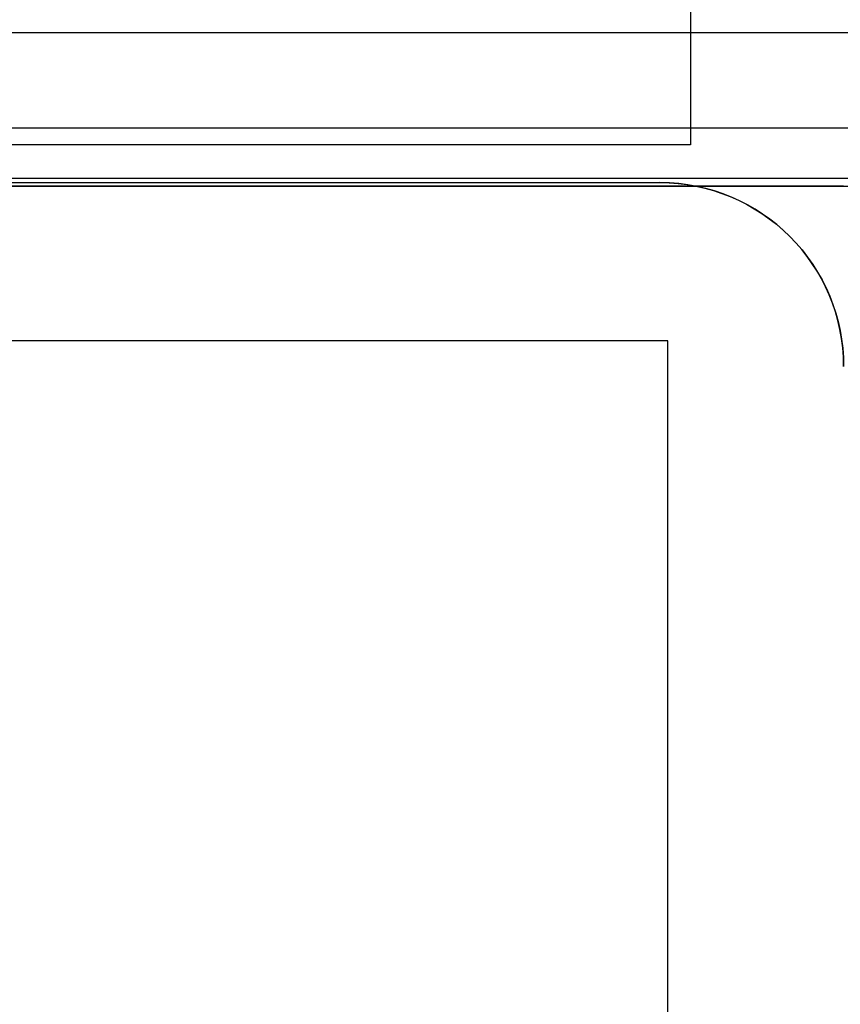
# Model space of a CAD drawing. Units: millimetres. Extents: x 28339 to 44615, y -18055 to 14784.
# Drawn here: x 34550 to 34577, y -6684 to -6652 of the extents above; entities that cross this region are included whole.
import ezdxf

# ---------------------------------------------------------------- set-up
doc = ezdxf.new("R2010")
doc.units = ezdxf.units.MM
doc.header["$MEASUREMENT"] = 0
doc.layers.add('0_Pen_No__2', color=7, linetype='Continuous', lineweight=30, true_color=0x747474)
doc.layers.add('A-FLOR_Pen_No__2', color=7, linetype='Continuous', lineweight=30, true_color=0x747474)
doc.layers.add('A-DIMS', color=7, linetype='Continuous')
doc.layers.add('A-FLOR', color=7, linetype='Continuous')
doc.layers.add('A-DIMS_Pen_No__1', color=7, linetype='Continuous', lineweight=30)
doc.layers.add('A-NPLT_Pen_No__1', color=7, linetype='Continuous', lineweight=30)
doc.styles.add('GENERATED_STYLE_1', font='Tahoma_1.ttf')
doc.dimstyles.new('GENERATED_STYLE__2', dxfattribs={"dimtxt": 200, "dimasz": 95, "dimexe": 0.18, "dimexo": 1000, "dimgap": 0.09, "dimtad": 1, "dimdec": 0, "dimzin": 0, "dimdsep": 46, "dimtxsty": 'GENERATED_STYLE_1', "dimblk": 'ARROWHEAD_6', "dimblk1": 'ARROWHEAD_6', "dimblk2": 'ARROWHEAD_6', "dimcen": 0.09, "dimclrd": 7, "dimclre": 7, "dimclrt": 7, "dimadec": 0, "dimazin": 0, "dimtfac": 1, "dimtdec": 4, "dimtmove": 0, "dimatfit": 3, "dimfxl": 1, "dimtolj": 1, "dimtzin": 0, "dimarcsym": 0})
doc.dimstyles.new('GENERATED_STYLE__4', dxfattribs={"dimtxt": 200, "dimasz": 95, "dimexe": 0.18, "dimexo": 10000, "dimgap": 0.09, "dimtad": 1, "dimdec": 0, "dimzin": 0, "dimdsep": 46, "dimtxsty": 'GENERATED_STYLE_1', "dimblk": 'ARROWHEAD_6', "dimblk1": 'ARROWHEAD_6', "dimblk2": 'ARROWHEAD_6', "dimcen": 0.09, "dimclrd": 7, "dimclre": 7, "dimclrt": 7, "dimadec": 0, "dimazin": 0, "dimtfac": 1, "dimtdec": 4, "dimtmove": 0, "dimatfit": 3, "dimfxl": 1, "dimtolj": 1, "dimtzin": 0, "dimarcsym": 0})

# ---------------------------------------------------------------- blocks, each defined once
blk = doc.blocks.new('Slab_50', base_point=(34577.306, -6740.975))
at = {"layer": 'A-FLOR_Pen_No__2', "linetype": 'Continuous', "flags": 128}
blk.add_lwpolyline([(34487.306, -6740.975), (34487.306, -6708.981, -0.414214), (34489.306, -6706.981), (34490.841, -6706.981, 0.414214), (34493.841, -6703.981), (34493.841, -6699.981, 0.414214), (34490.841, -6696.981), (34489.306, -6696.981, -0.414214), (34487.306, -6694.981), (34487.306, -6662.975, -0.414214), (34493.306, -6656.975), (34525.306, -6656.975, -0.414214), (34527.306, -6658.975), (34527.306, -6660.51, 0.414214), (34530.306, -6663.51), (34534.306, -6663.51, 0.414214), (34537.306, -6660.51), (34537.306, -6658.975, -0.414214), (34539.306, -6656.975), (34571.306, -6656.975, -0.414214), (34577.306, -6662.975)], format="xyb", dxfattribs=at)
blk = doc.blocks.new('Slab_51', base_point=(34571.567, -6742.135))
at = {"layer": 'A-FLOR_Pen_No__2', "linetype": 'Continuous', "flags": 128}
blk.add_lwpolyline([(34571.567, -6742.135), (34571.567, -6662.135), (34491.567, -6662.135), (34491.567, -6742.135)], close=True, dxfattribs=at)
blk = doc.blocks.new('Slab_58', base_point=(34482.306, -6652.087))
at = {"layer": 'A-FLOR_Pen_No__2', "linetype": 'Continuous', "flags": 128}
blk.add_lwpolyline([(34482.306, -6652.087), (34482.306, -6657.087), (34582.306, -6657.087), (34582.306, -6652.087)], close=True, dxfattribs=at)
blk = doc.blocks.new('brusu_kronsteinbs')
at = {"layer": '0_Pen_No__2', "linetype": 'Continuous'}
for p, q in [((105, 0), (105, 80)), ((100.438, 0), (101.299, 0)), ((101.299, 0), (102.122, 0)), ((102.122, 0), (102.879, 0)), ((102.879, 0), (103.549, 0)), ((103.549, 0), (104.112, 0)), ((104.112, 0), (104.549, 0)), ((104.549, 0), (104.849, 0)), ((104.849, 0), (105, 0))]:
    blk.add_line(p, q, dxfattribs=at)
blk = doc.blocks.new('mice')
at = {"layer": '0_Pen_No__2', "linetype": 'Continuous'}
for p, q in [((1.638, 0), (1.638, 94)), ((0, 0), (0, 93))]:
    blk.add_line(p, q, dxfattribs=at)
blk = doc.blocks.new('jauns_pamats')
at = {"layer": '0_Pen_No__2', "linetype": 'Continuous'}
for p, q in [((0, 95), (0, 5)), ((5, 95), (5, 5))]:
    blk.add_line(p, q, dxfattribs=at)
blk = doc.blocks.new('*D249')
at = {"layer": 'A-DIMS_Pen_No__1', "linetype": 'Continuous', "transparency": 16777216}
for p, q in [((35000.916, -6746.975), (35000.916, -6671.975)), ((35050.916, -6796.975), (34950.916, -6696.975)), ((35094.666, -6746.975), (34907.166, -6746.975)), ((35000.916, -8446.975), (35000.916, -6746.975)), ((34950.916, -8396.975), (35050.916, -8496.975)), ((35187.47, -8446.975), (34907.166, -8446.975)), ((35000.916, -8521.975), (35000.916, -8446.975))]:
    blk.add_line(p, q, dxfattribs=at)
at = {"layer": 'A-DIMS_Pen_No__1', "transparency": 16777216, "insert": (34960.916, -7939.833), "char_height": 200, "attachment_point": 7, "rotation": 90, "style": 'GENERATED_STYLE_1'}
blk.add_mtext('\\A1;{\\fTahoma|b0|i0|c0|p34;1\xa0700}', dxfattribs=at)
blk = doc.blocks.new('ARROWHEAD_6')
at = {"color": 0, "linetype": 'Continuous', "lineweight": 0}
for p, q in [((-0.5, -0.5), (0.5, 0.5)), ((0, 0), (-1, 0))]:
    blk.add_line(p, q, dxfattribs=at)
blk = doc.blocks.new('*D251')
at = {"layer": 'A-DIMS_Pen_No__1', "linetype": 'Continuous', "transparency": 16777216}
for p, q in [((32546.755, -137.176), (32546.755, -62.176)), ((32596.755, -187.176), (32496.755, -87.176)), ((32640.505, -137.176), (32453.005, -137.176)), ((32546.755, -6746.975), (32546.755, -137.176)), ((32496.755, -6696.975), (32596.755, -6796.975)), ((32640.505, -6746.975), (32453.005, -6746.975)), ((32546.755, -6821.975), (32546.755, -6746.975))]:
    blk.add_line(p, q, dxfattribs=at)
at = {"layer": 'A-DIMS_Pen_No__1', "transparency": 16777216, "insert": (32506.755, -3784.933), "char_height": 200, "attachment_point": 7, "rotation": 90, "style": 'GENERATED_STYLE_1'}
blk.add_mtext('\\A1;{\\fTahoma|b0|i0|c0|p34;6\xa0610}', dxfattribs=at)
blk = doc.blocks.new('*D252')
at = {"layer": 'A-DIMS_Pen_No__1', "linetype": 'Continuous', "transparency": 16777216}
for p, q in [((32157.164, 614.008), (32157.164, 689.008)), ((32207.164, 564.008), (32107.164, 664.008)), ((32250.914, 614.008), (32063.414, 614.008)), ((32157.164, -8446.975), (32157.164, 614.008)), ((32107.164, -8396.975), (32207.164, -8496.975)), ((32250.914, -8446.975), (32063.414, -8446.975)), ((32157.164, -8521.975), (32157.164, -8446.975))]:
    blk.add_line(p, q, dxfattribs=at)
at = {"layer": 'A-DIMS_Pen_No__1', "transparency": 16777216, "insert": (32117.164, -4259.341), "char_height": 200, "attachment_point": 7, "rotation": 90, "style": 'GENERATED_STYLE_1'}
blk.add_mtext('\\A1;{\\fTahoma|b0|i0|c0|p34;9 060}', dxfattribs=at)

msp = doc.modelspace()

# ---------------------------------------------------------------- linework, layer by layer
at = {"layer": 'A-NPLT_Pen_No__1', "linetype": 'Continuous', "flags": 128}
msp.add_lwpolyline([(34539.306, -6656.975), (34571.306, -6656.975)], dxfattribs=at)
msp.add_lwpolyline([(34539.306, -6656.975), (34571.306, -6656.975)], dxfattribs=at)
at = {"layer": 'A-NPLT_Pen_No__1', "linetype": 'Continuous'}
msp.add_arc((34571.306, -6662.975), 6, 0, 90, dxfattribs=at)

# ---------------------------------------------------------------- block references
at = {"color": 36, "linetype": 'Continuous', "lineweight": 30, "true_color": 0x783c00, "xscale": -1, "zscale": 1000, "rotation": 90}
for name, p in [('brusu_kronsteinbs', (34572.306, -6550.746)), ('mice', (34579.306, -6655.201))]:
    msp.add_blockref(name, p, dxfattribs=at)
at = {"color": 36, "linetype": 'Continuous', "lineweight": 30, "true_color": 0x783c00, "zscale": 1000, "rotation": 270}
msp.add_blockref('jauns_pamats', (34482.306, -6652.087), dxfattribs=at)
at = {"layer": 'A-FLOR', "color": 8, "linetype": 'Continuous', "lineweight": 30, "true_color": 0x747474}
for name, p in [('Slab_58', (34482.306, -6652.087)), ('Slab_50', (34577.306, -6740.975)), ('Slab_51', (34571.567, -6742.135))]:
    msp.add_blockref(name, p, dxfattribs=at)

# ---------------------------------------------------------------- dimensions: what is measured, and where the dimension line sits
at = {"layer": 'A-DIMS', "linetype": 'Continuous'}
dim = msp.add_linear_dim(base=(32157.164, 614.008), p1=(33787.47, -8446.975), p2=(34897.47, 614.008), angle=90, text='9 060', dimstyle='GENERATED_STYLE__4', dxfattribs=at)
dim.commit()
dim.dimension.update_dxf_attribs({"geometry": '*D252', "text_midpoint": (32017.164, -3917.398), "dimtype": 160, "text_rotation": 90})
for base, p1, p2, dimstyle, picture, middle in [((32546.755, -137.176), (34493.306, -6746.975), (35484.477, -137.176), 'GENERATED_STYLE__4', '*D251', (32406.755, -3442.99)), ((35000.916, -6746.975), (36187.47, -8446.975), (35403.306, -6746.975), 'GENERATED_STYLE__2', '*D249', (34860.916, -7597.89))]:
    dim = msp.add_linear_dim(base=base, p1=p1, p2=p2, angle=90, dimstyle=dimstyle, dxfattribs=at)
    dim.commit()
    dim.dimension.update_dxf_attribs({"geometry": picture, "text_midpoint": middle, "dimtype": 160, "text_rotation": 90})

doc.saveas('drawing.dxf')
